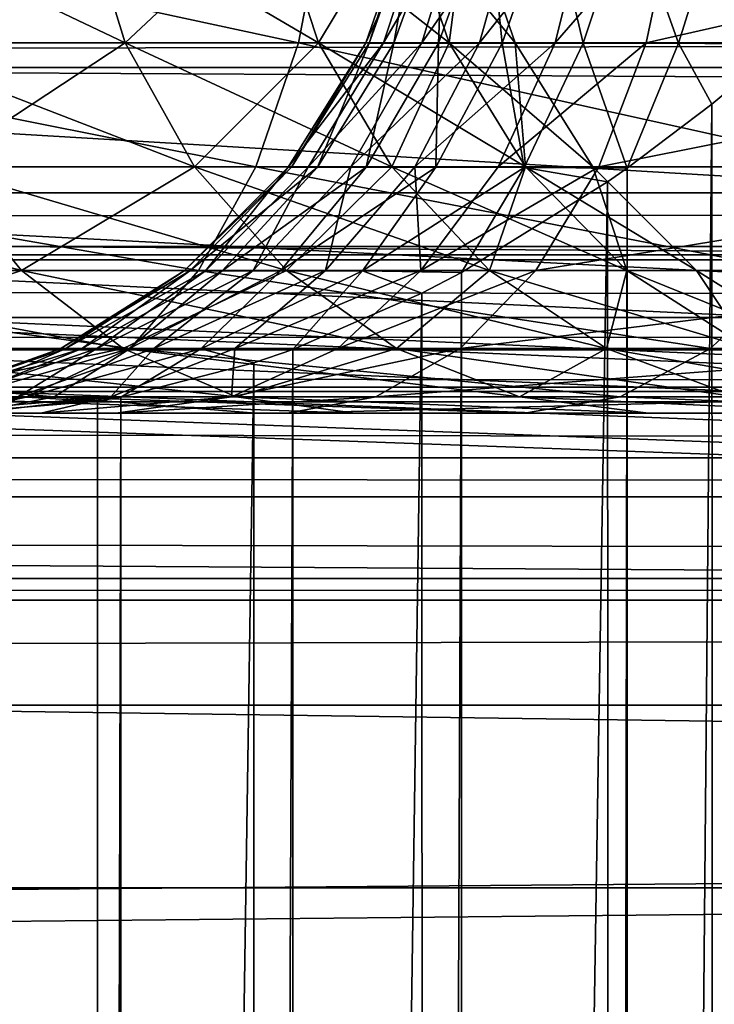
# Model space of a CAD drawing. Units: millimetres. Extents: x -112 to 170, y -82 to 32.
# Drawn here: x 7 to 9, y 9 to 11 of the extents above; entities that cross this region are included whole.
import ezdxf

# ---------------------------------------------------------------- set-up
doc = ezdxf.new("R2010")
doc.units = ezdxf.units.MM
doc.header["$LTSCALE"] = 81.481481
for name, color, linetype in [('105', 7, 'CONTINUOUS'), ('154', 7, 'CONTINUOUS'), ('155', 7, 'CONTINUOUS'), ('179', 7, 'CONTINUOUS'), ('18', 7, 'CONTINUOUS'), ('21', 7, 'CONTINUOUS'), ('22', 7, 'CONTINUOUS'), ('25', 7, 'CONTINUOUS'), ('33', 7, 'CONTINUOUS'), ('331', 7, 'CONTINUOUS'), ('344', 7, 'CONTINUOUS'), ('346', 7, 'CONTINUOUS'), ('48', 7, 'CONTINUOUS')]:
    doc.layers.add(name, color=color, linetype=linetype)

msp = doc.modelspace()

# ---------------------------------------------------------------- linework, layer by layer
at = {"layer": '105', "color": 7, "linetype": 'CONTINUOUS', "true_color": 0xaaaaaa}
for points in [[(8.7441, 10.8459, -13.8), (8.5799, 10.7097, -13.8), (8.591, -10.7186, -13.8), (8.7441, 10.8459, -13.8)], [(8.5799, 10.7097, -13.8), (8.3855, 10.5626, -13.8), (8.3878, -10.5643, -13.8), (8.5799, 10.7097, -13.8)], [(8.591, -10.7186, -13.8), (8.5799, 10.7097, -13.8), (8.3878, -10.5643, -13.8), (8.591, -10.7186, -13.8)], [(8.3855, 10.5626, -13.8), (8.3407, 10.531, -13.8), (8.3513, -10.5384, -13.8), (8.3855, 10.5626, -13.8)], [(8.3878, -10.5643, -13.8), (8.3855, 10.5626, -13.8), (8.3513, -10.5384, -13.8), (8.3878, -10.5643, -13.8)], [(8.3407, 10.531, -13.8), (8.0057, 10.3233, -13.8), (8.0077, -10.3244, -13.8), (8.3407, 10.531, -13.8)], [(8.3513, -10.5384, -13.8), (8.3407, 10.531, -13.8), (8.0077, -10.3244, -13.8), (8.3513, -10.5384, -13.8)], [(8.0057, 10.3233, -13.8), (7.9144, 10.2754, -13.8), (7.9211, -10.2788, -13.8), (8.0057, 10.3233, -13.8)], [(8.0077, -10.3244, -13.8), (8.0057, 10.3233, -13.8), (7.9211, -10.2788, -13.8), (8.0077, -10.3244, -13.8)], [(7.9144, 10.2754, -13.8), (7.6191, 10.1467, -13.8), (7.6207, -10.1473, -13.8), (7.9144, 10.2754, -13.8)], [(7.9211, -10.2788, -13.8), (7.9144, 10.2754, -13.8), (7.6207, -10.1473, -13.8), (7.9211, -10.2788, -13.8)], [(7.6191, 10.1467, -13.8), (7.5295, 10.1156, -13.8), (7.5326, -10.1166, -13.8), (7.6191, 10.1467, -13.8)], [(7.6207, -10.1473, -13.8), (7.6191, 10.1467, -13.8), (7.5326, -10.1166, -13.8), (7.6207, -10.1473, -13.8)], [(7.5295, 10.1156, -13.8), (7.2241, 10.0369, -13.8), (7.2261, -10.0373, -13.8), (7.5295, 10.1156, -13.8)], [(7.5326, -10.1166, -13.8), (7.5295, 10.1156, -13.8), (7.2261, -10.0373, -13.8), (7.5326, -10.1166, -13.8)], [(7.2241, 10.0369, -13.8), (7.1707, 10.0276, -13.8), (7.1734, -10.0281, -13.8), (7.2241, 10.0369, -13.8)], [(7.2261, -10.0373, -13.8), (7.2241, 10.0369, -13.8), (7.1734, -10.0281, -13.8), (7.2261, -10.0373, -13.8)], [(7.1707, 10.0276, -13.8), (6.8338, 10, -13.8), (7.1734, -10.0281, -13.8), (7.1707, 10.0276, -13.8)], [(6.8338, 10, -13.8), (6.8338, -10, -13.8), (7.1734, -10.0281, -13.8), (6.8338, 10, -13.8)]]:
    msp.add_3dface(points, dxfattribs=at)
at = {"layer": '154', "color": 7, "linetype": 'CONTINUOUS', "true_color": 0xaaaaaa}
for points in [[(7.896, 11.1672, -12.2309), (7.9313, 11.1674, -11.9656), (7.7863, 10.8498, -12.2048), (7.896, 11.1672, -12.2309)], [(7.7863, 10.8498, -12.2048), (7.9313, 11.1674, -11.9656), (7.8269, 10.8499, -11.9249), (7.7863, 10.8498, -12.2048)], [(7.7942, 10.8496, -12.4874), (7.896, 11.1672, -12.2309), (7.7863, 10.8498, -12.2048), (7.7942, 10.8496, -12.4874)], [(7.9073, 11.1671, -12.4984), (7.896, 11.1672, -12.2309), (7.7942, 10.8496, -12.4874), (7.9073, 11.1671, -12.4984)], [(7.8503, 10.8495, -12.7646), (7.9073, 11.1671, -12.4984), (7.7942, 10.8496, -12.4874), (7.8503, 10.8495, -12.7646)], [(7.9313, 11.1674, -11.9656), (8.0121, 11.1675, -11.7104), (7.8269, 10.8499, -11.9249), (7.9313, 11.1674, -11.9656)], [(7.8269, 10.8499, -11.9249), (8.0121, 11.1675, -11.7104), (7.9147, 10.85, -11.6562), (7.8269, 10.8499, -11.9249)], [(7.9648, 11.167, -12.7598), (7.9073, 11.1671, -12.4984), (7.8503, 10.8495, -12.7646), (7.9648, 11.167, -12.7598)], [(7.9529, 10.8494, -13.0281), (7.9648, 11.167, -12.7598), (7.8503, 10.8495, -12.7646), (7.9529, 10.8494, -13.0281)], [(8.0121, 11.1675, -11.7104), (8.1359, 11.1676, -11.4731), (7.9147, 10.85, -11.6562), (8.0121, 11.1675, -11.7104)], [(7.9147, 10.85, -11.6562), (8.1359, 11.1676, -11.4731), (8.0471, 10.8501, -11.4064), (7.9147, 10.85, -11.6562)], [(8.0668, 11.1668, -13.0073), (7.9648, 11.167, -12.7598), (7.9529, 10.8494, -13.0281), (8.0668, 11.1668, -13.0073)], [(8.0991, 10.8493, -13.2702), (8.0668, 11.1668, -13.0073), (7.9529, 10.8494, -13.0281), (8.0991, 10.8493, -13.2702)], [(8.1359, 11.1676, -11.4731), (8.299, 11.1677, -11.2609), (8.0471, 10.8501, -11.4064), (8.1359, 11.1676, -11.4731)], [(8.0471, 10.8501, -11.4064), (8.299, 11.1677, -11.2609), (8.2203, 10.8503, -11.1829), (8.0471, 10.8501, -11.4064)], [(8.2101, 11.1667, -13.2334), (8.0668, 11.1668, -13.0073), (8.0991, 10.8493, -13.2702), (8.2101, 11.1667, -13.2334)], [(8.2845, 10.8491, -13.4838), (8.2101, 11.1667, -13.2334), (8.0991, 10.8493, -13.2702), (8.2845, 10.8491, -13.4838)], [(8.3905, 11.1666, -13.4312), (8.2101, 11.1667, -13.2334), (8.2845, 10.8491, -13.4838), (8.3905, 11.1666, -13.4312)], [(8.299, 11.1677, -11.2609), (8.4964, 11.1679, -11.0801), (8.2203, 10.8503, -11.1829), (8.299, 11.1677, -11.2609)], [(8.4964, 11.1679, -11.0801), (8.4291, 10.8504, -10.9923), (8.2203, 10.8503, -11.1829), (8.4964, 11.1679, -11.0801)], [(8.5037, 10.849, -13.6625), (8.3905, 11.1666, -13.4312), (8.2845, 10.8491, -13.4838), (8.5037, 10.849, -13.6625)], [(8.6025, 11.1665, -13.5947), (8.3905, 11.1666, -13.4312), (8.5037, 10.849, -13.6625), (8.6025, 11.1665, -13.5947)], [(8.7441, 10.8459, -13.8), (8.6025, 11.1665, -13.5947), (8.5037, 10.849, -13.6625), (8.7441, 10.8459, -13.8)], [(7.7863, 10.8498, -12.2048), (7.8269, 10.8499, -11.9249), (7.6083, 10.565, -12.1869), (7.7863, 10.8498, -12.2048)], [(7.6083, 10.565, -12.1869), (7.8269, 10.8499, -11.9249), (7.6542, 10.5651, -11.8783), (7.6083, 10.565, -12.1869)], [(7.6155, 10.5648, -12.4987), (7.7863, 10.8498, -12.2048), (7.6083, 10.565, -12.1869), (7.6155, 10.5648, -12.4987)], [(7.7942, 10.8496, -12.4874), (7.7863, 10.8498, -12.2048), (7.6155, 10.5648, -12.4987), (7.7942, 10.8496, -12.4874)], [(7.6757, 10.5647, -12.8048), (7.7942, 10.8496, -12.4874), (7.6155, 10.5648, -12.4987), (7.6757, 10.5647, -12.8048)], [(7.8269, 10.8499, -11.9249), (7.9147, 10.85, -11.6562), (7.6542, 10.5651, -11.8783), (7.8269, 10.8499, -11.9249)], [(7.6542, 10.5651, -11.8783), (7.9147, 10.85, -11.6562), (7.7519, 10.5652, -11.5821), (7.6542, 10.5651, -11.8783)], [(7.8503, 10.8495, -12.7646), (7.7942, 10.8496, -12.4874), (7.6757, 10.5647, -12.8048), (7.8503, 10.8495, -12.7646)], [(7.7871, 10.5646, -13.0962), (7.8503, 10.8495, -12.7646), (7.6757, 10.5647, -12.8048), (7.7871, 10.5646, -13.0962)], [(7.9147, 10.85, -11.6562), (8.0471, 10.8501, -11.4064), (7.7519, 10.5652, -11.5821), (7.9147, 10.85, -11.6562)], [(7.7519, 10.5652, -11.5821), (8.0471, 10.8501, -11.4064), (7.8986, 10.5653, -11.3069), (7.7519, 10.5652, -11.5821)], [(7.9529, 10.8494, -13.0281), (7.8503, 10.8495, -12.7646), (7.7871, 10.5646, -13.0962), (7.9529, 10.8494, -13.0281)], [(7.9464, 10.5645, -13.3645), (7.9529, 10.8494, -13.0281), (7.7871, 10.5646, -13.0962), (7.9464, 10.5645, -13.3645)], [(8.0471, 10.8501, -11.4064), (8.2203, 10.8503, -11.1829), (7.8986, 10.5653, -11.3069), (8.0471, 10.8501, -11.4064)], [(7.8986, 10.5653, -11.3069), (8.2203, 10.8503, -11.1829), (8.0899, 10.5654, -11.0606), (7.8986, 10.5653, -11.3069)], [(8.0991, 10.8493, -13.2702), (7.9529, 10.8494, -13.0281), (7.9464, 10.5645, -13.3645), (8.0991, 10.8493, -13.2702)], [(8.1491, 10.5644, -13.6017), (8.0991, 10.8493, -13.2702), (7.9464, 10.5645, -13.3645), (8.1491, 10.5644, -13.6017)], [(8.2203, 10.8503, -11.1829), (8.4291, 10.8504, -10.9923), (8.0899, 10.5654, -11.0606), (8.2203, 10.8503, -11.1829)], [(8.4291, 10.8504, -10.9923), (8.3203, 10.5656, -10.8505), (8.0899, 10.5654, -11.0606), (8.4291, 10.8504, -10.9923)], [(8.2845, 10.8491, -13.4838), (8.0991, 10.8493, -13.2702), (8.1491, 10.5644, -13.6017), (8.2845, 10.8491, -13.4838)], [(8.3855, 10.5626, -13.8), (8.2845, 10.8491, -13.4838), (8.1491, 10.5644, -13.6017), (8.3855, 10.5626, -13.8)], [(8.3855, 10.5626, -13.8), (8.5037, 10.849, -13.6625), (8.2845, 10.8491, -13.4838), (8.3855, 10.5626, -13.8)], [(8.3855, 10.5626, -13.8), (8.5799, 10.7097, -13.8), (8.5037, 10.849, -13.6625), (8.3855, 10.5626, -13.8)], [(8.5799, 10.7097, -13.8), (8.7441, 10.8459, -13.8), (8.5037, 10.849, -13.6625), (8.5799, 10.7097, -13.8)], [(7.6155, 10.5648, -12.4987), (7.6083, 10.565, -12.1869), (7.3696, 10.3271, -12.1962), (7.6155, 10.5648, -12.4987)], [(7.3696, 10.3271, -12.1962), (7.6083, 10.565, -12.1869), (7.4185, 10.3273, -11.8423), (7.3696, 10.3271, -12.1962)], [(7.3824, 10.327, -12.5533), (7.6155, 10.5648, -12.4987), (7.3696, 10.3271, -12.1962), (7.3824, 10.327, -12.5533)], [(7.6757, 10.5647, -12.8048), (7.6155, 10.5648, -12.4987), (7.3824, 10.327, -12.5533), (7.6757, 10.5647, -12.8048)], [(7.4567, 10.3269, -12.9029), (7.6757, 10.5647, -12.8048), (7.3824, 10.327, -12.5533), (7.4567, 10.3269, -12.9029)], [(7.6083, 10.565, -12.1869), (7.6542, 10.5651, -11.8783), (7.4185, 10.3273, -11.8423), (7.6083, 10.565, -12.1869)], [(7.4185, 10.3273, -11.8423), (7.6542, 10.5651, -11.8783), (7.5277, 10.3274, -11.5021), (7.4185, 10.3273, -11.8423)], [(7.7871, 10.5646, -13.0962), (7.6757, 10.5647, -12.8048), (7.4567, 10.3269, -12.9029), (7.7871, 10.5646, -13.0962)], [(7.5901, 10.3268, -13.2345), (7.7871, 10.5646, -13.0962), (7.4567, 10.3269, -12.9029), (7.5901, 10.3268, -13.2345)], [(7.6542, 10.5651, -11.8783), (7.7519, 10.5652, -11.5821), (7.5277, 10.3274, -11.5021), (7.6542, 10.5651, -11.8783)], [(7.5277, 10.3274, -11.5021), (7.7519, 10.5652, -11.5821), (7.6938, 10.3275, -11.1858), (7.5277, 10.3274, -11.5021)], [(7.9464, 10.5645, -13.3645), (7.7871, 10.5646, -13.0962), (7.5901, 10.3268, -13.2345), (7.9464, 10.5645, -13.3645)], [(7.7786, 10.3267, -13.5381), (7.9464, 10.5645, -13.3645), (7.5901, 10.3268, -13.2345), (7.7786, 10.3267, -13.5381)], [(7.7519, 10.5652, -11.5821), (7.8986, 10.5653, -11.3069), (7.6938, 10.3275, -11.1858), (7.7519, 10.5652, -11.5821)], [(7.6938, 10.3275, -11.1858), (7.8986, 10.5653, -11.3069), (7.9121, 10.3276, -10.9029), (7.6938, 10.3275, -11.1858)], [(8.1491, 10.5644, -13.6017), (7.9464, 10.5645, -13.3645), (7.7786, 10.3267, -13.5381), (8.1491, 10.5644, -13.6017)], [(8.0057, 10.3233, -13.8), (8.1491, 10.5644, -13.6017), (7.7786, 10.3267, -13.5381), (8.0057, 10.3233, -13.8)], [(7.8986, 10.5653, -11.3069), (8.0899, 10.5654, -11.0606), (7.9121, 10.3276, -10.9029), (7.8986, 10.5653, -11.3069)], [(8.0899, 10.5654, -11.0606), (8.3203, 10.5656, -10.8505), (7.9121, 10.3276, -10.9029), (8.0899, 10.5654, -11.0606)], [(8.3203, 10.5656, -10.8505), (8.1758, 10.3277, -10.6619), (7.9121, 10.3276, -10.9029), (8.3203, 10.5656, -10.8505)], [(8.0057, 10.3233, -13.8), (8.3407, 10.531, -13.8), (8.1491, 10.5644, -13.6017), (8.0057, 10.3233, -13.8)], [(8.3407, 10.531, -13.8), (8.3855, 10.5626, -13.8), (8.1491, 10.5644, -13.6017), (8.3407, 10.531, -13.8)], [(7.3824, 10.327, -12.5533), (7.3696, 10.3271, -12.1962), (7.085, 10.1483, -12.4175), (7.3824, 10.327, -12.5533)], [(7.085, 10.1483, -12.4175), (7.3696, 10.3271, -12.1962), (7.0967, 10.1483, -12.0395), (7.085, 10.1483, -12.4175)], [(7.1341, 10.1482, -12.7925), (7.3824, 10.327, -12.5533), (7.085, 10.1483, -12.4175), (7.1341, 10.1482, -12.7925)], [(7.3696, 10.3271, -12.1962), (7.4185, 10.3273, -11.8423), (7.0967, 10.1483, -12.0395), (7.3696, 10.3271, -12.1962)], [(7.0967, 10.1483, -12.0395), (7.4185, 10.3273, -11.8423), (7.1689, 10.1484, -11.6684), (7.0967, 10.1483, -12.0395)], [(7.4567, 10.3269, -12.9029), (7.3824, 10.327, -12.5533), (7.1341, 10.1482, -12.7925), (7.4567, 10.3269, -12.9029)], [(7.2427, 10.1481, -13.1547), (7.4567, 10.3269, -12.9029), (7.1341, 10.1482, -12.7925), (7.2427, 10.1481, -13.1547)], [(7.4185, 10.3273, -11.8423), (7.5277, 10.3274, -11.5021), (7.1689, 10.1484, -11.6684), (7.4185, 10.3273, -11.8423)], [(7.1689, 10.1484, -11.6684), (7.5277, 10.3274, -11.5021), (7.2996, 10.1485, -11.3136), (7.1689, 10.1484, -11.6684)], [(7.5901, 10.3268, -13.2345), (7.4567, 10.3269, -12.9029), (7.2427, 10.1481, -13.1547), (7.5901, 10.3268, -13.2345)], [(7.4081, 10.148, -13.4949), (7.5901, 10.3268, -13.2345), (7.2427, 10.1481, -13.1547), (7.4081, 10.148, -13.4949)], [(7.5277, 10.3274, -11.5021), (7.6938, 10.3275, -11.1858), (7.2996, 10.1485, -11.3136), (7.5277, 10.3274, -11.5021)], [(7.2996, 10.1485, -11.3136), (7.6938, 10.3275, -11.1858), (7.4856, 10.1485, -10.9844), (7.2996, 10.1485, -11.3136)], [(7.7786, 10.3267, -13.5381), (7.5901, 10.3268, -13.2345), (7.4081, 10.148, -13.4949), (7.7786, 10.3267, -13.5381)], [(7.6191, 10.1467, -13.8), (7.7786, 10.3267, -13.5381), (7.4081, 10.148, -13.4949), (7.6191, 10.1467, -13.8)], [(7.6938, 10.3275, -11.1858), (7.9121, 10.3276, -10.9029), (7.4856, 10.1485, -10.9844), (7.6938, 10.3275, -11.1858)], [(7.4856, 10.1485, -10.9844), (7.9121, 10.3276, -10.9029), (7.722, 10.1486, -10.6894), (7.4856, 10.1485, -10.9844)], [(7.6191, 10.1467, -13.8), (7.9144, 10.2754, -13.8), (7.7786, 10.3267, -13.5381), (7.6191, 10.1467, -13.8)], [(7.9121, 10.3276, -10.9029), (8.1758, 10.3277, -10.6619), (7.722, 10.1486, -10.6894), (7.9121, 10.3276, -10.9029)], [(8.1758, 10.3277, -10.6619), (8.0026, 10.1487, -10.4361), (7.722, 10.1486, -10.6894), (8.1758, 10.3277, -10.6619)], [(7.9144, 10.2754, -13.8), (8.0057, 10.3233, -13.8), (7.7786, 10.3267, -13.5381), (7.9144, 10.2754, -13.8)], [(6.8435, 10.0374, -11.6574), (6.7722, 10.0374, -12.1001), (7.0967, 10.1483, -12.0395), (6.8435, 10.0374, -11.6574)], [(6.7722, 10.0374, -12.1001), (6.7762, 10.0374, -12.5485), (7.085, 10.1483, -12.4175), (6.7722, 10.0374, -12.1001)], [(6.7722, 10.0374, -12.1001), (7.085, 10.1483, -12.4175), (7.0967, 10.1483, -12.0395), (6.7722, 10.0374, -12.1001)], [(6.7762, 10.0374, -12.5485), (7.1341, 10.1482, -12.7925), (7.085, 10.1483, -12.4175), (6.7762, 10.0374, -12.5485)], [(6.7762, 10.0374, -12.5485), (6.8551, 10.0373, -12.99), (7.1341, 10.1482, -12.7925), (6.7762, 10.0374, -12.5485)], [(6.9879, 10.0375, -11.233), (6.8435, 10.0374, -11.6574), (7.1689, 10.1484, -11.6684), (6.9879, 10.0375, -11.233)], [(6.8435, 10.0374, -11.6574), (7.0967, 10.1483, -12.0395), (7.1689, 10.1484, -11.6684), (6.8435, 10.0374, -11.6574)], [(6.8551, 10.0373, -12.99), (7.2427, 10.1481, -13.1547), (7.1341, 10.1482, -12.7925), (6.8551, 10.0373, -12.99)], [(6.8551, 10.0373, -12.99), (7.007, 10.0373, -13.412), (7.2427, 10.1481, -13.1547), (6.8551, 10.0373, -12.99)], [(7.2013, 10.0375, -10.8387), (6.9879, 10.0375, -11.233), (7.2996, 10.1485, -11.3136), (7.2013, 10.0375, -10.8387)], [(6.9879, 10.0375, -11.233), (7.1689, 10.1484, -11.6684), (7.2996, 10.1485, -11.3136), (6.9879, 10.0375, -11.233)], [(7.007, 10.0373, -13.412), (7.4081, 10.148, -13.4949), (7.2427, 10.1481, -13.1547), (7.007, 10.0373, -13.412)], [(7.007, 10.0373, -13.412), (7.2241, 10.0369, -13.8), (7.4081, 10.148, -13.4949), (7.007, 10.0373, -13.412)], [(7.4778, 10.0376, -10.4858), (7.2013, 10.0375, -10.8387), (7.4856, 10.1485, -10.9844), (7.4778, 10.0376, -10.4858)], [(7.2013, 10.0375, -10.8387), (7.2996, 10.1485, -11.3136), (7.4856, 10.1485, -10.9844), (7.2013, 10.0375, -10.8387)], [(7.2241, 10.0369, -13.8), (7.5295, 10.1156, -13.8), (7.4081, 10.148, -13.4949), (7.2241, 10.0369, -13.8)], [(7.5295, 10.1156, -13.8), (7.6191, 10.1467, -13.8), (7.4081, 10.148, -13.4949), (7.5295, 10.1156, -13.8)], [(7.8094, 10.0376, -10.1842), (7.4778, 10.0376, -10.4858), (8.0026, 10.1487, -10.4361), (7.8094, 10.0376, -10.1842)], [(8.0026, 10.1487, -10.4361), (7.4778, 10.0376, -10.4858), (7.722, 10.1486, -10.6894), (8.0026, 10.1487, -10.4361)], [(7.4778, 10.0376, -10.4858), (7.4856, 10.1485, -10.9844), (7.722, 10.1486, -10.6894), (7.4778, 10.0376, -10.4858)], [(6.6089, 10, -13.3155), (6.711, 10, -13.5638), (7.007, 10.0373, -13.412), (6.6089, 10, -13.3155)], [(6.8551, 10.0373, -12.99), (6.6089, 10, -13.3155), (7.007, 10.0373, -13.412), (6.8551, 10.0373, -12.99)], [(6.711, 10, -13.5638), (6.8338, 10, -13.8), (7.007, 10.0373, -13.412), (6.711, 10, -13.5638)], [(6.8868, 10, -10.7117), (6.7537, 10, -10.9482), (7.2013, 10.0375, -10.8387), (6.8868, 10, -10.7117)], [(7.2013, 10.0375, -10.8387), (6.7537, 10, -10.9482), (6.9879, 10.0375, -11.233), (7.2013, 10.0375, -10.8387)], [(6.8338, 10, -13.8), (7.1707, 10.0276, -13.8), (7.007, 10.0373, -13.412), (6.8338, 10, -13.8)], [(7.0405, 10, -10.4885), (6.8868, 10, -10.7117), (7.2013, 10.0375, -10.8387), (7.0405, 10, -10.4885)], [(7.1707, 10.0276, -13.8), (7.2241, 10.0369, -13.8), (7.007, 10.0373, -13.412), (7.1707, 10.0276, -13.8)], [(7.2131, 10, -10.2808), (7.0405, 10, -10.4885), (7.4778, 10.0376, -10.4858), (7.2131, 10, -10.2808)], [(7.4778, 10.0376, -10.4858), (7.0405, 10, -10.4885), (7.2013, 10.0375, -10.8387), (7.4778, 10.0376, -10.4858)], [(7.6063, 10, -9.9194), (7.2131, 10, -10.2808), (7.8094, 10.0376, -10.1842), (7.6063, 10, -9.9194)], [(7.8094, 10.0376, -10.1842), (7.2131, 10, -10.2808), (7.4778, 10.0376, -10.4858), (7.8094, 10.0376, -10.1842)]]:
    msp.add_3dface(points, dxfattribs=at)
at = {"layer": '155', "color": 7, "linetype": 'CONTINUOUS', "true_color": 0xaaaaaa}
for points in [[(7.632, 10.8504, 11.5599), (6.1561, 11.1679, 12.5324), (6.1073, 10.8504, 12.433), (7.632, 10.8504, 11.5599)], [(7.693, 11.1679, 11.6523), (6.1561, 11.1679, 12.5324), (7.632, 10.8504, 11.5599), (7.693, 11.1679, 11.6523)], [(9.0339, 10.8504, 10.5008), (7.693, 11.1679, 11.6523), (7.632, 10.8504, 11.5599), (9.0339, 10.8504, 10.5008)], [(9.1061, 11.1679, 10.5848), (7.693, 11.1679, 11.6523), (9.0339, 10.8504, 10.5008), (9.1061, 11.1679, 10.5848)], [(8.4291, 10.8504, -10.9923), (8.4964, 11.1679, -11.0801), (9.8307, 11.1679, -9.9155), (8.4291, 10.8504, -10.9923)], [(8.4291, 10.8504, -10.9923), (9.8307, 11.1679, -9.9155), (9.7527, 10.8504, -9.8368), (8.4291, 10.8504, -10.9923)], [(7.5336, 10.5656, 11.4108), (6.1073, 10.8504, 12.433), (6.0285, 10.5656, 12.2727), (7.5336, 10.5656, 11.4108)], [(7.632, 10.8504, 11.5599), (6.1073, 10.8504, 12.433), (7.5336, 10.5656, 11.4108), (7.632, 10.8504, 11.5599)], [(8.9174, 10.5656, 10.3654), (7.632, 10.8504, 11.5599), (7.5336, 10.5656, 11.4108), (8.9174, 10.5656, 10.3654)], [(9.0339, 10.8504, 10.5008), (7.632, 10.8504, 11.5599), (8.9174, 10.5656, 10.3654), (9.0339, 10.8504, 10.5008)], [(8.3203, 10.5656, -10.8505), (8.4291, 10.8504, -10.9923), (9.7527, 10.8504, -9.8368), (8.3203, 10.5656, -10.8505)], [(8.3203, 10.5656, -10.8505), (9.7527, 10.8504, -9.8368), (9.6269, 10.5656, -9.71), (8.3203, 10.5656, -10.8505)], [(7.4026, 10.3277, 11.2125), (6.0285, 10.5656, 12.2727), (5.9238, 10.3277, 12.0594), (7.4026, 10.3277, 11.2125)], [(7.5336, 10.5656, 11.4108), (6.0285, 10.5656, 12.2727), (7.4026, 10.3277, 11.2125), (7.5336, 10.5656, 11.4108)], [(8.7624, 10.3277, 10.1852), (7.5336, 10.5656, 11.4108), (7.4026, 10.3277, 11.2125), (8.7624, 10.3277, 10.1852)], [(8.9174, 10.5656, 10.3654), (7.5336, 10.5656, 11.4108), (8.7624, 10.3277, 10.1852), (8.9174, 10.5656, 10.3654)], [(8.1758, 10.3277, -10.6619), (8.3203, 10.5656, -10.8505), (9.6269, 10.5656, -9.71), (8.1758, 10.3277, -10.6619)], [(8.1758, 10.3277, -10.6619), (9.6269, 10.5656, -9.71), (9.4596, 10.3277, -9.5412), (8.1758, 10.3277, -10.6619)], [(7.2458, 10.1487, 10.975), (5.9238, 10.3277, 12.0594), (5.7983, 10.1487, 11.8039), (7.2458, 10.1487, 10.975)], [(7.4026, 10.3277, 11.2125), (5.9238, 10.3277, 12.0594), (7.2458, 10.1487, 10.975), (7.4026, 10.3277, 11.2125)], [(8.5768, 10.1487, 9.9695), (7.4026, 10.3277, 11.2125), (7.2458, 10.1487, 10.975), (8.5768, 10.1487, 9.9695)], [(8.7624, 10.3277, 10.1852), (7.4026, 10.3277, 11.2125), (8.5768, 10.1487, 9.9695), (8.7624, 10.3277, 10.1852)], [(8.0026, 10.1487, -10.4361), (8.1758, 10.3277, -10.6619), (9.4596, 10.3277, -9.5412), (8.0026, 10.1487, -10.4361)], [(8.0026, 10.1487, -10.4361), (9.4596, 10.3277, -9.5412), (9.2592, 10.1487, -9.3391), (8.0026, 10.1487, -10.4361)], [(9.7698, 10.1487, 8.8036), (8.7624, 10.3277, 10.1852), (8.5768, 10.1487, 9.9695), (9.7698, 10.1487, 8.8036)], [(7.071, 10.0376, 10.7101), (5.7983, 10.1487, 11.8039), (5.6583, 10.0376, 11.5191), (7.071, 10.0376, 10.7101)], [(7.2458, 10.1487, 10.975), (5.7983, 10.1487, 11.8039), (7.071, 10.0376, 10.7101), (7.2458, 10.1487, 10.975)], [(8.3698, 10.0376, 9.7289), (7.2458, 10.1487, 10.975), (7.071, 10.0376, 10.7101), (8.3698, 10.0376, 9.7289)], [(8.5768, 10.1487, 9.9695), (7.2458, 10.1487, 10.975), (8.3698, 10.0376, 9.7289), (8.5768, 10.1487, 9.9695)], [(7.8094, 10.0376, -10.1842), (8.0026, 10.1487, -10.4361), (9.2592, 10.1487, -9.3391), (7.8094, 10.0376, -10.1842)], [(7.8094, 10.0376, -10.1842), (9.2592, 10.1487, -9.3391), (9.0358, 10.0376, -9.1137), (7.8094, 10.0376, -10.1842)], [(9.5341, 10.0376, 8.5911), (8.5768, 10.1487, 9.9695), (8.3698, 10.0376, 9.7289), (9.5341, 10.0376, 8.5911)], [(9.7698, 10.1487, 8.8036), (8.5768, 10.1487, 9.9695), (9.5341, 10.0376, 8.5911), (9.7698, 10.1487, 8.8036)], [(6.8841, 10, 10.4336), (7.071, 10.0376, 10.7101), (5.6583, 10.0376, 11.5191), (6.8841, 10, 10.4336)], [(6.8841, 10, 10.4336), (7.5329, 10, 9.9753), (7.071, 10.0376, 10.7101), (6.8841, 10, 10.4336)], [(7.5329, 10, 9.9753), (8.1505, 10, 9.4773), (7.071, 10.0376, 10.7101), (7.5329, 10, 9.9753)], [(8.1505, 10, 9.4773), (8.3698, 10.0376, 9.7289), (7.071, 10.0376, 10.7101), (8.1505, 10, 9.4773)], [(8.7994, 10, -8.8781), (7.6063, 10, -9.9194), (9.0358, 10.0376, -9.1137), (8.7994, 10, -8.8781)], [(7.6063, 10, -9.9194), (7.8094, 10.0376, -10.1842), (9.0358, 10.0376, -9.1137), (7.6063, 10, -9.9194)], [(8.1505, 10, 9.4773), (9.2846, 10, 8.3693), (8.3698, 10.0376, 9.7289), (8.1505, 10, 9.4773)], [(9.2846, 10, 8.3693), (9.5341, 10.0376, 8.5911), (8.3698, 10.0376, 9.7289), (9.2846, 10, 8.3693)]]:
    msp.add_3dface(points, dxfattribs=at)
at = {"layer": '179', "color": 7, "linetype": 'CONTINUOUS', "true_color": 0xaaaaaa}
for points in [[(6.6566, 10.8504, -4.6988), (7.2345, 10.8504, -3.7486), (6.5662, 11.1679, -4.6349), (6.6566, 10.8504, -4.6988)], [(6.5662, 11.1679, -4.6349), (7.2345, 10.8504, -3.7486), (7.1361, 11.1679, -3.6977), (6.5662, 11.1679, -4.6349)], [(7.1361, 11.1679, 3.6977), (6.6566, 10.8504, 4.6988), (6.5662, 11.1679, 4.6349), (7.1361, 11.1679, 3.6977)], [(7.2345, 10.8504, 3.7486), (6.6566, 10.8504, 4.6988), (7.1361, 11.1679, 3.6977), (7.2345, 10.8504, 3.7486)], [(7.2345, 10.8504, -3.7486), (7.6775, 10.8504, -2.7286), (7.1361, 11.1679, -3.6977), (7.2345, 10.8504, -3.7486)], [(7.1361, 11.1679, -3.6977), (7.6775, 10.8504, -2.7286), (7.5732, 11.1679, -2.6915), (7.1361, 11.1679, -3.6977)], [(7.5732, 11.1679, 2.6915), (7.2345, 10.8504, 3.7486), (7.1361, 11.1679, 3.6977), (7.5732, 11.1679, 2.6915)], [(7.6775, 10.8504, 2.7286), (7.2345, 10.8504, 3.7486), (7.5732, 11.1679, 2.6915), (7.6775, 10.8504, 2.7286)], [(7.6775, 10.8504, -2.7286), (7.9775, 10.8504, -1.6578), (7.5732, 11.1679, -2.6915), (7.6775, 10.8504, -2.7286)], [(7.5732, 11.1679, -2.6915), (7.9775, 10.8504, -1.6578), (7.8691, 11.1679, -1.6352), (7.5732, 11.1679, -2.6915)], [(7.8691, 11.1679, 1.6352), (7.6775, 10.8504, 2.7286), (7.5732, 11.1679, 2.6915), (7.8691, 11.1679, 1.6352)], [(7.9775, 10.8504, 1.6578), (7.6775, 10.8504, 2.7286), (7.8691, 11.1679, 1.6352), (7.9775, 10.8504, 1.6578)], [(7.9775, 10.8504, -1.6578), (8.129, 10.8504, -0.556), (7.8691, 11.1679, -1.6352), (7.9775, 10.8504, -1.6578)], [(7.8691, 11.1679, -1.6352), (8.129, 10.8504, -0.556), (8.0185, 11.1679, -0.5485), (7.8691, 11.1679, -1.6352)], [(8.0185, 11.1679, 0.5485), (7.9775, 10.8504, 1.6578), (7.8691, 11.1679, 1.6352), (8.0185, 11.1679, 0.5485)], [(8.129, 10.8504, 0.556), (7.9775, 10.8504, 1.6578), (8.0185, 11.1679, 0.5485), (8.129, 10.8504, 0.556)], [(8.129, 10.8504, -0.556), (8.129, 10.8504, 0.556), (8.0185, 11.1679, -0.5485), (8.129, 10.8504, -0.556)], [(8.0185, 11.1679, -0.5485), (8.129, 10.8504, 0.556), (8.0185, 11.1679, 0.5485), (8.0185, 11.1679, -0.5485)], [(6.8026, 10.5656, -4.8018), (7.3931, 10.5656, -3.8308), (6.6566, 10.8504, -4.6988), (6.8026, 10.5656, -4.8018)], [(6.6566, 10.8504, -4.6988), (7.3931, 10.5656, -3.8308), (7.2345, 10.8504, -3.7486), (6.6566, 10.8504, -4.6988)], [(7.2345, 10.8504, 3.7486), (6.8026, 10.5656, 4.8018), (6.6566, 10.8504, 4.6988), (7.2345, 10.8504, 3.7486)], [(7.3931, 10.5656, 3.8308), (6.8026, 10.5656, 4.8018), (7.2345, 10.8504, 3.7486), (7.3931, 10.5656, 3.8308)], [(7.3931, 10.5656, -3.8308), (7.8459, 10.5656, -2.7884), (7.2345, 10.8504, -3.7486), (7.3931, 10.5656, -3.8308)], [(7.2345, 10.8504, -3.7486), (7.8459, 10.5656, -2.7884), (7.6775, 10.8504, -2.7286), (7.2345, 10.8504, -3.7486)], [(7.6775, 10.8504, 2.7286), (7.3931, 10.5656, 3.8308), (7.2345, 10.8504, 3.7486), (7.6775, 10.8504, 2.7286)], [(7.8459, 10.5656, 2.7884), (7.3931, 10.5656, 3.8308), (7.6775, 10.8504, 2.7286), (7.8459, 10.5656, 2.7884)], [(7.8459, 10.5656, -2.7884), (8.1525, 10.5656, -1.6941), (7.6775, 10.8504, -2.7286), (7.8459, 10.5656, -2.7884)], [(7.6775, 10.8504, -2.7286), (8.1525, 10.5656, -1.6941), (7.9775, 10.8504, -1.6578), (7.6775, 10.8504, -2.7286)], [(7.9775, 10.8504, 1.6578), (7.8459, 10.5656, 2.7884), (7.6775, 10.8504, 2.7286), (7.9775, 10.8504, 1.6578)], [(8.1525, 10.5656, 1.6941), (7.8459, 10.5656, 2.7884), (7.9775, 10.8504, 1.6578), (8.1525, 10.5656, 1.6941)], [(8.1525, 10.5656, -1.6941), (8.3072, 10.5656, -0.5682), (7.9775, 10.8504, -1.6578), (8.1525, 10.5656, -1.6941)], [(7.9775, 10.8504, -1.6578), (8.3072, 10.5656, -0.5682), (8.129, 10.8504, -0.556), (7.9775, 10.8504, -1.6578)], [(8.129, 10.8504, 0.556), (8.1525, 10.5656, 1.6941), (7.9775, 10.8504, 1.6578), (8.129, 10.8504, 0.556)], [(8.3072, 10.5656, -0.5682), (8.3072, 10.5656, 0.5682), (8.129, 10.8504, -0.556), (8.3072, 10.5656, -0.5682)], [(8.3072, 10.5656, 0.5682), (8.1525, 10.5656, 1.6941), (8.129, 10.8504, 0.556), (8.3072, 10.5656, 0.5682)], [(8.129, 10.8504, -0.556), (8.3072, 10.5656, 0.5682), (8.129, 10.8504, 0.556), (8.129, 10.8504, -0.556)], [(6.2591, 10.3277, -5.8455), (6.9967, 10.3277, -4.9388), (6.0854, 10.5656, -5.6834), (6.2591, 10.3277, -5.8455)], [(6.0854, 10.5656, -5.6834), (6.9967, 10.3277, -4.9388), (6.8026, 10.5656, -4.8018), (6.0854, 10.5656, -5.6834)], [(6.9967, 10.3277, 4.9388), (6.2591, 10.3277, 5.8455), (6.8026, 10.5656, 4.8018), (6.9967, 10.3277, 4.9388)], [(6.9967, 10.3277, -4.9388), (7.6041, 10.3277, -3.9401), (6.8026, 10.5656, -4.8018), (6.9967, 10.3277, -4.9388)], [(6.8026, 10.5656, -4.8018), (7.6041, 10.3277, -3.9401), (7.3931, 10.5656, -3.8308), (6.8026, 10.5656, -4.8018)], [(7.3931, 10.5656, 3.8308), (6.9967, 10.3277, 4.9388), (6.8026, 10.5656, 4.8018), (7.3931, 10.5656, 3.8308)], [(7.6041, 10.3277, 3.9401), (6.9967, 10.3277, 4.9388), (7.3931, 10.5656, 3.8308), (7.6041, 10.3277, 3.9401)], [(7.6041, 10.3277, -3.9401), (8.0697, 10.3277, -2.868), (7.3931, 10.5656, -3.8308), (7.6041, 10.3277, -3.9401)], [(7.3931, 10.5656, -3.8308), (8.0697, 10.3277, -2.868), (7.8459, 10.5656, -2.7884), (7.3931, 10.5656, -3.8308)], [(7.8459, 10.5656, 2.7884), (7.6041, 10.3277, 3.9401), (7.3931, 10.5656, 3.8308), (7.8459, 10.5656, 2.7884)], [(8.0697, 10.3277, 2.868), (7.6041, 10.3277, 3.9401), (7.8459, 10.5656, 2.7884), (8.0697, 10.3277, 2.868)], [(8.0697, 10.3277, -2.868), (8.3851, 10.3277, -1.7424), (7.8459, 10.5656, -2.7884), (8.0697, 10.3277, -2.868)], [(7.8459, 10.5656, -2.7884), (8.3851, 10.3277, -1.7424), (8.1525, 10.5656, -1.6941), (7.8459, 10.5656, -2.7884)], [(8.1525, 10.5656, 1.6941), (8.0697, 10.3277, 2.868), (7.8459, 10.5656, 2.7884), (8.1525, 10.5656, 1.6941)], [(8.3851, 10.3277, 1.7424), (8.0697, 10.3277, 2.868), (8.1525, 10.5656, 1.6941), (8.3851, 10.3277, 1.7424)], [(8.3851, 10.3277, -1.7424), (8.5443, 10.3277, -0.5844), (8.1525, 10.5656, -1.6941), (8.3851, 10.3277, -1.7424)], [(8.1525, 10.5656, -1.6941), (8.5443, 10.3277, -0.5844), (8.3072, 10.5656, -0.5682), (8.1525, 10.5656, -1.6941)], [(8.3072, 10.5656, 0.5682), (8.3851, 10.3277, 1.7424), (8.1525, 10.5656, 1.6941), (8.3072, 10.5656, 0.5682)], [(8.5443, 10.3277, -0.5844), (8.5443, 10.3277, 0.5844), (8.3072, 10.5656, -0.5682), (8.5443, 10.3277, -0.5844)], [(8.5443, 10.3277, 0.5844), (8.3851, 10.3277, 1.7424), (8.3072, 10.5656, 0.5682), (8.5443, 10.3277, 0.5844)], [(8.3072, 10.5656, -0.5682), (8.5443, 10.3277, 0.5844), (8.3072, 10.5656, 0.5682), (8.3072, 10.5656, -0.5682)], [(6.4671, 10.1487, -6.0398), (7.2293, 10.1487, -5.103), (6.2591, 10.3277, -5.8455), (6.4671, 10.1487, -6.0398)], [(6.2591, 10.3277, -5.8455), (7.2293, 10.1487, -5.103), (6.9967, 10.3277, -4.9388), (6.2591, 10.3277, -5.8455)], [(6.9967, 10.3277, 4.9388), (6.4671, 10.1487, 6.0398), (6.2591, 10.3277, 5.8455), (6.9967, 10.3277, 4.9388)], [(7.2293, 10.1487, 5.103), (6.4671, 10.1487, 6.0398), (6.9967, 10.3277, 4.9388), (7.2293, 10.1487, 5.103)], [(7.2293, 10.1487, -5.103), (7.8568, 10.1487, -4.0711), (6.9967, 10.3277, -4.9388), (7.2293, 10.1487, -5.103)], [(6.9967, 10.3277, -4.9388), (7.8568, 10.1487, -4.0711), (7.6041, 10.3277, -3.9401), (6.9967, 10.3277, -4.9388)], [(7.6041, 10.3277, 3.9401), (7.2293, 10.1487, 5.103), (6.9967, 10.3277, 4.9388), (7.6041, 10.3277, 3.9401)], [(7.8568, 10.1487, 4.0711), (7.2293, 10.1487, 5.103), (7.6041, 10.3277, 3.9401), (7.8568, 10.1487, 4.0711)], [(7.8568, 10.1487, -4.0711), (8.3379, 10.1487, -2.9633), (7.6041, 10.3277, -3.9401), (7.8568, 10.1487, -4.0711)], [(7.6041, 10.3277, -3.9401), (8.3379, 10.1487, -2.9633), (8.0697, 10.3277, -2.868), (7.6041, 10.3277, -3.9401)], [(8.0697, 10.3277, 2.868), (7.8568, 10.1487, 4.0711), (7.6041, 10.3277, 3.9401), (8.0697, 10.3277, 2.868)], [(8.3379, 10.1487, 2.9633), (7.8568, 10.1487, 4.0711), (8.0697, 10.3277, 2.868), (8.3379, 10.1487, 2.9633)], [(8.3379, 10.1487, -2.9633), (8.6638, 10.1487, -1.8004), (8.0697, 10.3277, -2.868), (8.3379, 10.1487, -2.9633)], [(8.0697, 10.3277, -2.868), (8.6638, 10.1487, -1.8004), (8.3851, 10.3277, -1.7424), (8.0697, 10.3277, -2.868)], [(8.3851, 10.3277, 1.7424), (8.3379, 10.1487, 2.9633), (8.0697, 10.3277, 2.868), (8.3851, 10.3277, 1.7424)], [(8.6638, 10.1487, 1.8004), (8.3379, 10.1487, 2.9633), (8.3851, 10.3277, 1.7424), (8.6638, 10.1487, 1.8004)], [(8.6638, 10.1487, -1.8004), (8.8282, 10.1487, -0.6039), (8.3851, 10.3277, -1.7424), (8.6638, 10.1487, -1.8004)], [(8.3851, 10.3277, -1.7424), (8.8282, 10.1487, -0.6039), (8.5443, 10.3277, -0.5844), (8.3851, 10.3277, -1.7424)], [(8.5443, 10.3277, 0.5844), (8.6638, 10.1487, 1.8004), (8.3851, 10.3277, 1.7424), (8.5443, 10.3277, 0.5844)], [(8.8282, 10.1487, -0.6039), (8.8282, 10.1487, 0.6039), (8.5443, 10.3277, -0.5844), (8.8282, 10.1487, -0.6039)], [(8.8282, 10.1487, 0.6039), (8.6638, 10.1487, 1.8004), (8.5443, 10.3277, 0.5844), (8.8282, 10.1487, 0.6039)], [(8.5443, 10.3277, -0.5844), (8.8282, 10.1487, 0.6039), (8.5443, 10.3277, 0.5844), (8.5443, 10.3277, -0.5844)], [(6.699, 10.0376, -6.2564), (7.4885, 10.0376, -5.286), (6.4671, 10.1487, -6.0398), (6.699, 10.0376, -6.2564)], [(6.4671, 10.1487, -6.0398), (7.4885, 10.0376, -5.286), (7.2293, 10.1487, -5.103), (6.4671, 10.1487, -6.0398)], [(7.2293, 10.1487, 5.103), (6.699, 10.0376, 6.2564), (6.4671, 10.1487, 6.0398), (7.2293, 10.1487, 5.103)], [(7.4885, 10.0376, 5.286), (6.699, 10.0376, 6.2564), (7.2293, 10.1487, 5.103), (7.4885, 10.0376, 5.286)], [(7.4885, 10.0376, -5.286), (8.1386, 10.0376, -4.2171), (7.2293, 10.1487, -5.103), (7.4885, 10.0376, -5.286)], [(7.2293, 10.1487, -5.103), (8.1386, 10.0376, -4.2171), (7.8568, 10.1487, -4.0711), (7.2293, 10.1487, -5.103)], [(7.8568, 10.1487, 4.0711), (7.4885, 10.0376, 5.286), (7.2293, 10.1487, 5.103), (7.8568, 10.1487, 4.0711)], [(8.1386, 10.0376, 4.2171), (7.4885, 10.0376, 5.286), (7.8568, 10.1487, 4.0711), (8.1386, 10.0376, 4.2171)], [(8.1386, 10.0376, -4.2171), (8.637, 10.0376, -3.0696), (7.8568, 10.1487, -4.0711), (8.1386, 10.0376, -4.2171)], [(7.8568, 10.1487, -4.0711), (8.637, 10.0376, -3.0696), (8.3379, 10.1487, -2.9633), (7.8568, 10.1487, -4.0711)], [(8.3379, 10.1487, 2.9633), (8.1386, 10.0376, 4.2171), (7.8568, 10.1487, 4.0711), (8.3379, 10.1487, 2.9633)], [(8.637, 10.0376, 3.0696), (8.1386, 10.0376, 4.2171), (8.3379, 10.1487, 2.9633), (8.637, 10.0376, 3.0696)], [(8.637, 10.0376, -3.0696), (8.9745, 10.0376, -1.8649), (8.3379, 10.1487, -2.9633), (8.637, 10.0376, -3.0696)], [(8.3379, 10.1487, -2.9633), (8.9745, 10.0376, -1.8649), (8.6638, 10.1487, -1.8004), (8.3379, 10.1487, -2.9633)], [(8.6638, 10.1487, 1.8004), (8.637, 10.0376, 3.0696), (8.3379, 10.1487, 2.9633), (8.6638, 10.1487, 1.8004)], [(6.9422, 10, -6.4851), (7.7607, 10, -5.4792), (6.699, 10.0376, -6.2564), (6.9422, 10, -6.4851)], [(6.699, 10.0376, -6.2564), (7.7607, 10, -5.4792), (7.4885, 10.0376, -5.286), (6.699, 10.0376, -6.2564)], [(7.7606, 10, 5.4793), (6.9421, 10, 6.4851), (6.699, 10.0376, 6.2564), (7.7606, 10, 5.4793)], [(7.4885, 10.0376, 5.286), (7.7606, 10, 5.4793), (6.699, 10.0376, 6.2564), (7.4885, 10.0376, 5.286)], [(7.7607, 10, -5.4792), (8.4346, 10, -4.3712), (7.4885, 10.0376, -5.286), (7.7607, 10, -5.4792)], [(7.4885, 10.0376, -5.286), (8.4346, 10, -4.3712), (8.1386, 10.0376, -4.2171), (7.4885, 10.0376, -5.286)], [(8.4345, 10, 4.3713), (7.7606, 10, 5.4793), (7.4885, 10.0376, 5.286), (8.4345, 10, 4.3713)], [(8.1386, 10.0376, 4.2171), (8.4345, 10, 4.3713), (7.4885, 10.0376, 5.286), (8.1386, 10.0376, 4.2171)], [(8.4346, 10, -4.3712), (8.9513, 10, -3.1818), (8.1386, 10.0376, -4.2171), (8.4346, 10, -4.3712)], [(8.1386, 10.0376, -4.2171), (8.9513, 10, -3.1818), (8.637, 10.0376, -3.0696), (8.1386, 10.0376, -4.2171)], [(8.9513, 10, 3.1819), (8.4345, 10, 4.3713), (8.1386, 10.0376, 4.2171), (8.9513, 10, 3.1819)], [(8.637, 10.0376, 3.0696), (8.9513, 10, 3.1819), (8.1386, 10.0376, 4.2171), (8.637, 10.0376, 3.0696)]]:
    msp.add_3dface(points, dxfattribs=at)
at = {"layer": '18', "color": 7, "linetype": 'CONTINUOUS', "true_color": 0xaaaaaa}
for points in [[(-112, 12.3256, 19.714), (-112, 10.05, 20.9657), (129, 12.3256, 19.714), (-112, 12.3256, 19.714)], [(-112, 10.05, 20.9657), (129, 10.05, 20.9657), (129, 12.3256, 19.714), (-112, 10.05, 20.9657)], [(-112, 10.05, 20.9657), (-112, 7.6492, 21.9557), (129, 10.05, 20.9657), (-112, 10.05, 20.9657)], [(-112, 7.6492, 21.9557), (129, 7.6492, 21.9557), (129, 10.05, 20.9657), (-112, 7.6492, 21.9557)]]:
    msp.add_3dface(points, dxfattribs=at)
at = {"layer": '21', "color": 7, "linetype": 'CONTINUOUS', "true_color": 0xaaaaaa}
for points in [[(56, 10.5058, -23.5546), (47, 12.4465, -19.4399), (-61, 11.1635, -22.1601), (56, 10.5058, -23.5546)], [(-61, 10.5058, -23.5546), (56, 10.5058, -23.5546), (-61, 11.1635, -22.1601), (-61, 10.5058, -23.5546)]]:
    msp.add_3dface(points, dxfattribs=at)
at = {"layer": '22', "color": 7, "linetype": 'CONTINUOUS', "true_color": 0xaaaaaa}
for points in [[(5.0696, 11.424, 15.8649), (36, 10.9032, 16.2272), (3.801, 10.831, 16.2755), (5.0696, 11.424, 15.8649)], [(0, 10.2172, 16.6677), (36, 8.9113, 17.4009), (-106.8, 10.9032, 16.2272), (0, 10.2172, 16.6677)], [(-106.8, 10.9032, 16.2272), (36, 8.9113, 17.4009), (-106.8, 8.9113, 17.4009), (-106.8, 10.9032, 16.2272)], [(36, 10.9032, 16.2272), (36, 8.9113, 17.4009), (3.801, 10.831, 16.2755), (36, 10.9032, 16.2272)], [(3.801, 10.831, 16.2755), (36, 8.9113, 17.4009), (3.1485, 10.6064, 16.4227), (3.801, 10.831, 16.2755)], [(3.1485, 10.6064, 16.4227), (36, 8.9113, 17.4009), (2.7601, 10.5061, 16.4871), (3.1485, 10.6064, 16.4227)], [(2.7601, 10.5061, 16.4871), (36, 8.9113, 17.4009), (2.3174, 10.4152, 16.5447), (2.7601, 10.5061, 16.4871)], [(2.3174, 10.4152, 16.5447), (36, 8.9113, 17.4009), (2.204, 10.3952, 16.5573), (2.3174, 10.4152, 16.5447)], [(2.204, 10.3952, 16.5573), (36, 8.9113, 17.4009), (1.8128, 10.3353, 16.5947), (2.204, 10.3952, 16.5573)], [(1.8128, 10.3353, 16.5947), (36, 8.9113, 17.4009), (1.2482, 10.2719, 16.634), (1.8128, 10.3353, 16.5947)], [(1.2482, 10.2719, 16.634), (36, 8.9113, 17.4009), (0.6368, 10.2312, 16.6591), (1.2482, 10.2719, 16.634)], [(0.6368, 10.2312, 16.6591), (36, 8.9113, 17.4009), (0, 10.2172, 16.6677), (0.6368, 10.2312, 16.6591)], [(36, 8.9113, 17.4009), (36, 6.7949, 18.3312), (-106.8, 8.9113, 17.4009), (36, 8.9113, 17.4009)], [(-106.8, 8.9113, 17.4009), (36, 6.7949, 18.3312), (-106.8, 6.7949, 18.3312), (-106.8, 8.9113, 17.4009)]]:
    msp.add_3dface(points, dxfattribs=at)
at = {"layer": '25', "color": 7, "linetype": 'CONTINUOUS', "true_color": 0xaaaaaa}
for points in [[(-59.975, 10.7935, -27.781), (-60.5162, 11.5095, -27.5), (59.975, 10.7935, -27.781), (-59.975, 10.7935, -27.781)], [(59.975, 10.7935, -27.781), (-60.5162, 11.5095, -27.5), (60.5162, 11.5095, -27.5), (59.975, 10.7935, -27.781)], [(-59.4744, 10.0601, -27.9464), (-59.975, 10.7935, -27.781), (59.4744, 10.0601, -27.9464), (-59.4744, 10.0601, -27.9464)], [(59.4744, 10.0601, -27.9464), (-59.975, 10.7935, -27.781), (59.975, 10.7935, -27.781), (59.4744, 10.0601, -27.9464)], [(-59.025, 9.33, -28), (-59.4744, 10.0601, -27.9464), (59.025, 9.33, -28), (-59.025, 9.33, -28)], [(59.025, 9.33, -28), (-59.4744, 10.0601, -27.9464), (59.4744, 10.0601, -27.9464), (59.025, 9.33, -28)]]:
    msp.add_3dface(points, dxfattribs=at)
at = {"layer": '33', "color": 7, "linetype": 'CONTINUOUS', "true_color": 0xaaaaaa}
for points in [[(-106.8, 11.0898, -17.3), (44, 11.0898, -17.3), (-106.8, -11.0898, -17.3), (-106.8, 11.0898, -17.3)], [(-106.8, -11.0898, -17.3), (44, 11.0898, -17.3), (44, -11.0898, -17.3), (-106.8, -11.0898, -17.3)]]:
    msp.add_3dface(points, dxfattribs=at)
at = {"layer": '331', "color": 7, "linetype": 'CONTINUOUS', "true_color": 0xaaaaaa}
for points in [[(-59.025, 9.33, -28), (59.025, 9.33, -28), (-58.505, 8.3765, -28), (-59.025, 9.33, -28)], [(-58.505, 8.3765, -28), (59.025, 9.33, -28), (-58.0415, 7.3932, -28), (-58.505, 8.3765, -28)], [(-58.0415, 7.3932, -28), (59.025, 9.33, -28), (-57.6369, 6.3853, -28), (-58.0415, 7.3932, -28)], [(-57.6369, 6.3853, -28), (59.025, 9.33, -28), (-57.2921, 5.3554, -28), (-57.6369, 6.3853, -28)], [(-57.2921, 5.3554, -28), (59.025, 9.33, -28), (-57.0081, 4.3061, -28), (-57.2921, 5.3554, -28)], [(-57.0081, 4.3061, -28), (59.025, 9.33, -28), (-56.7864, 3.2429, -28), (-57.0081, 4.3061, -28)], [(-56.7864, 3.2429, -28), (59.025, 9.33, -28), (-56.6275, 2.1685, -28), (-56.7864, 3.2429, -28)], [(-56.6275, 2.1685, -28), (59.025, 9.33, -28), (-56.5319, 1.0856, -28), (-56.6275, 2.1685, -28)], [(-56.5319, 1.0856, -28), (59.025, 9.33, -28), (-56.5, 0, -28), (-56.5319, 1.0856, -28)], [(59.025, 9.33, -28), (58.505, 8.3765, -28), (-56.5, 0, -28), (59.025, 9.33, -28)]]:
    msp.add_3dface(points, dxfattribs=at)
at = {"layer": '344', "color": 7, "linetype": 'CONTINUOUS', "true_color": 0xaaaaaa}
for points in [[(56, -9.33, -24.3), (56, 9.33, -24.3), (-61, 9.33, -24.3), (56, -9.33, -24.3)], [(56, -9.33, -24.3), (-61, 9.33, -24.3), (-61, -9.33, -24.3), (56, -9.33, -24.3)]]:
    msp.add_3dface(points, dxfattribs=at)
at = {"layer": '346', "color": 7, "linetype": 'CONTINUOUS', "true_color": 0xaaaaaa}
for points in [[(56, 10.5058, -23.5546), (-61, 10.5058, -23.5546), (-61.0011, 10.3802, -23.7662), (56, 10.5058, -23.5546)], [(56.0027, 10.3845, -23.7603), (56, 10.5058, -23.5546), (-61.0011, 10.3802, -23.7662), (56.0027, 10.3845, -23.7603)], [(56.0026, 10.3522, -23.8033), (56.0027, 10.3845, -23.7603), (-61.0011, 10.3802, -23.7662), (56.0026, 10.3522, -23.8033)], [(-61.0011, 10.352, -23.8035), (56.0026, 10.3522, -23.8033), (-61.0011, 10.3802, -23.7662), (-61.0011, 10.352, -23.8035)], [(56.0021, 10.2229, -23.9449), (-61.0011, 10.352, -23.8035), (-61.0014, 10.2158, -23.9515), (56.0021, 10.2229, -23.9449)], [(56.0021, 10.2229, -23.9449), (56.0026, 10.3522, -23.8033), (-61.0011, 10.352, -23.8035), (56.0021, 10.2229, -23.9449)], [(-61.0015, 10.1454, -24.0125), (56.0019, 10.1456, -24.0124), (-61.0014, 10.2158, -23.9515), (-61.0015, 10.1454, -24.0125)], [(56.0019, 10.1456, -24.0124), (56.0021, 10.2229, -23.9449), (-61.0014, 10.2158, -23.9515), (56.0019, 10.1456, -24.0124)], [(56.0016, 10.0303, -24.0953), (-61.0015, 10.1454, -24.0125), (-61.0018, 10.021, -24.1012), (56.0016, 10.0303, -24.0953)], [(56.0016, 10.0303, -24.0953), (56.0019, 10.1456, -24.0124), (-61.0015, 10.1454, -24.0125), (56.0016, 10.0303, -24.0953)], [(-61.0021, 9.8978, -24.1695), (56.0013, 9.898, -24.1694), (-61.0018, 10.021, -24.1012), (-61.0021, 9.8978, -24.1695)], [(56.0013, 9.898, -24.1694), (56.0016, 10.0303, -24.0953), (-61.0018, 10.021, -24.1012), (56.0013, 9.898, -24.1694)], [(56.0012, 9.8119, -24.2074), (-61.0021, 9.8978, -24.1695), (-61.0023, 9.8027, -24.211), (56.0012, 9.8119, -24.2074)], [(56.0012, 9.8119, -24.2074), (56.0013, 9.898, -24.1694), (-61.0021, 9.8978, -24.1695), (56.0012, 9.8119, -24.2074)], [(56.001, 9.6208, -24.2671), (56.0012, 9.8119, -24.2074), (-61.0023, 9.8027, -24.211), (56.001, 9.6208, -24.2671)], [(-61.0029, 9.6205, -24.2671), (56.001, 9.6208, -24.2671), (-61.0023, 9.8027, -24.211), (-61.0029, 9.6205, -24.2671)], [(56.001, 9.5747, -24.2768), (-61.0029, 9.6205, -24.2671), (-61.0031, 9.5667, -24.2783), (56.001, 9.5747, -24.2768)], [(56.001, 9.5747, -24.2768), (56.001, 9.6208, -24.2671), (-61.0029, 9.6205, -24.2671), (56.001, 9.5747, -24.2768)], [(-61, 9.33, -24.3), (56.001, 9.5747, -24.2768), (-61.0031, 9.5667, -24.2783), (-61, 9.33, -24.3)], [(56, 9.33, -24.3), (56.001, 9.5747, -24.2768), (-61, 9.33, -24.3), (56, 9.33, -24.3)]]:
    msp.add_3dface(points, dxfattribs=at)
at = {"layer": '48', "color": 7, "linetype": 'CONTINUOUS', "true_color": 0xaaaaaa}
for points in [[(-7.5328, 10, 9.9753), (-8.1504, 10, 9.4774), (7.5329, 10, 9.9753), (-7.5328, 10, 9.9753)], [(7.5329, 10, 9.9753), (-8.1504, 10, 9.4774), (0, 10, 9.5), (7.5329, 10, 9.9753)], [(-7.2131, 10, -10.2808), (7.6063, 10, -9.9194), (-7.6063, 10, -9.9194), (-7.2131, 10, -10.2808)], [(-7.6063, 10, -9.9194), (7.6063, 10, -9.9194), (0, 10, -9.5), (-7.6063, 10, -9.9194)], [(6.8841, 10, 10.4336), (-7.5328, 10, 9.9753), (7.5329, 10, 9.9753), (6.8841, 10, 10.4336)], [(7.2131, 10, -10.2808), (7.6063, 10, -9.9194), (-7.2131, 10, -10.2808), (7.2131, 10, -10.2808)], [(-7.0405, 10, -10.4885), (7.2131, 10, -10.2808), (-7.2131, 10, -10.2808), (-7.0405, 10, -10.4885)], [(7.0405, 10, -10.4885), (7.2131, 10, -10.2808), (-7.0405, 10, -10.4885), (7.0405, 10, -10.4885)], [(-6.8868, 10, -10.7117), (7.0405, 10, -10.4885), (-7.0405, 10, -10.4885), (-6.8868, 10, -10.7117)], [(6.8868, 10, -10.7117), (7.0405, 10, -10.4885), (-6.8868, 10, -10.7117), (6.8868, 10, -10.7117)], [(0, 10, -9.5), (7.6063, 10, -9.9194), (1.2914, 10, -9.4118), (0, 10, -9.5)], [(8.1505, 10, 9.4773), (7.5329, 10, 9.9753), (0, 10, 9.5), (8.1505, 10, 9.4773)], [(8.1505, 10, 9.4773), (0, 10, 9.5), (1.2913, 10, 9.4118), (8.1505, 10, 9.4773)], [(2.561, 10, 9.1483), (8.1505, 10, 9.4773), (1.2913, 10, 9.4118), (2.561, 10, 9.1483)], [(7.6063, 10, -9.9194), (8.7994, 10, -8.8781), (1.2914, 10, -9.4118), (7.6063, 10, -9.9194)], [(1.2914, 10, -9.4118), (8.7994, 10, -8.8781), (2.5611, 10, -9.1483), (1.2914, 10, -9.4118)], [(3.783, 10, 8.7143), (8.1505, 10, 9.4773), (2.561, 10, 9.1483), (3.783, 10, 8.7143)], [(2.5611, 10, -9.1483), (8.7994, 10, -8.8781), (3.7831, 10, -8.7142), (2.5611, 10, -9.1483)], [(9.2846, 10, 8.3693), (8.1505, 10, 9.4773), (3.783, 10, 8.7143), (9.2846, 10, 8.3693)], [(4.9348, 10, 8.1178), (9.2846, 10, 8.3693), (3.783, 10, 8.7143), (4.9348, 10, 8.1178)], [(8.7994, 10, -8.8781), (9.8526, 10, -7.6926), (3.7831, 10, -8.7142), (8.7994, 10, -8.8781)], [(3.7831, 10, -8.7142), (9.8526, 10, -7.6926), (4.9348, 10, -8.1177), (3.7831, 10, -8.7142)], [(5.9942, 10, 7.3702), (9.2846, 10, 8.3693), (4.9348, 10, 8.1178), (5.9942, 10, 7.3702)], [(4.9348, 10, -8.1177), (9.8526, 10, -7.6926), (5.9943, 10, -7.3701), (4.9348, 10, -8.1177)], [(10.2696, 10, 7.1263), (9.2846, 10, 8.3693), (5.9942, 10, 7.3702), (10.2696, 10, 7.1263)], [(6.9421, 10, 6.4851), (10.2696, 10, 7.1263), (5.9942, 10, 7.3702), (6.9421, 10, 6.4851)], [(9.8526, 10, -7.6926), (10.7473, 10, -6.3831), (5.9943, 10, -7.3701), (9.8526, 10, -7.6926)], [(5.9943, 10, -7.3701), (10.7473, 10, -6.3831), (6.9422, 10, -6.4851), (5.9943, 10, -7.3701)], [(11.0892, 10, 5.7688), (10.2696, 10, 7.1263), (6.9421, 10, 6.4851), (11.0892, 10, 5.7688)], [(7.7606, 10, 5.4793), (11.0892, 10, 5.7688), (6.9421, 10, 6.4851), (7.7606, 10, 5.4793)], [(6.9422, 10, -6.4851), (10.7473, 10, -6.3831), (7.7607, 10, -5.4792), (6.9422, 10, -6.4851)], [(8.4345, 10, 4.3713), (11.0892, 10, 5.7688), (7.7606, 10, 5.4793), (8.4345, 10, 4.3713)], [(10.7473, 10, -6.3831), (11.469, 10, -4.9712), (7.7607, 10, -5.4792), (10.7473, 10, -6.3831)], [(7.7607, 10, -5.4792), (11.469, 10, -4.9712), (8.4346, 10, -4.3712), (7.7607, 10, -5.4792)], [(11.7304, 10, 4.3182), (11.0892, 10, 5.7688), (8.4345, 10, 4.3713), (11.7304, 10, 4.3182)], [(8.9513, 10, 3.1819), (11.7304, 10, 4.3182), (8.4345, 10, 4.3713), (8.9513, 10, 3.1819)], [(11.469, 10, -4.9712), (12.0061, 10, -3.4789), (8.4346, 10, -4.3712), (11.469, 10, -4.9712)], [(8.4346, 10, -4.3712), (12.0061, 10, -3.4789), (8.9513, 10, -3.1818), (8.4346, 10, -4.3712)]]:
    msp.add_3dface(points, dxfattribs=at)

doc.saveas('drawing.dxf')
